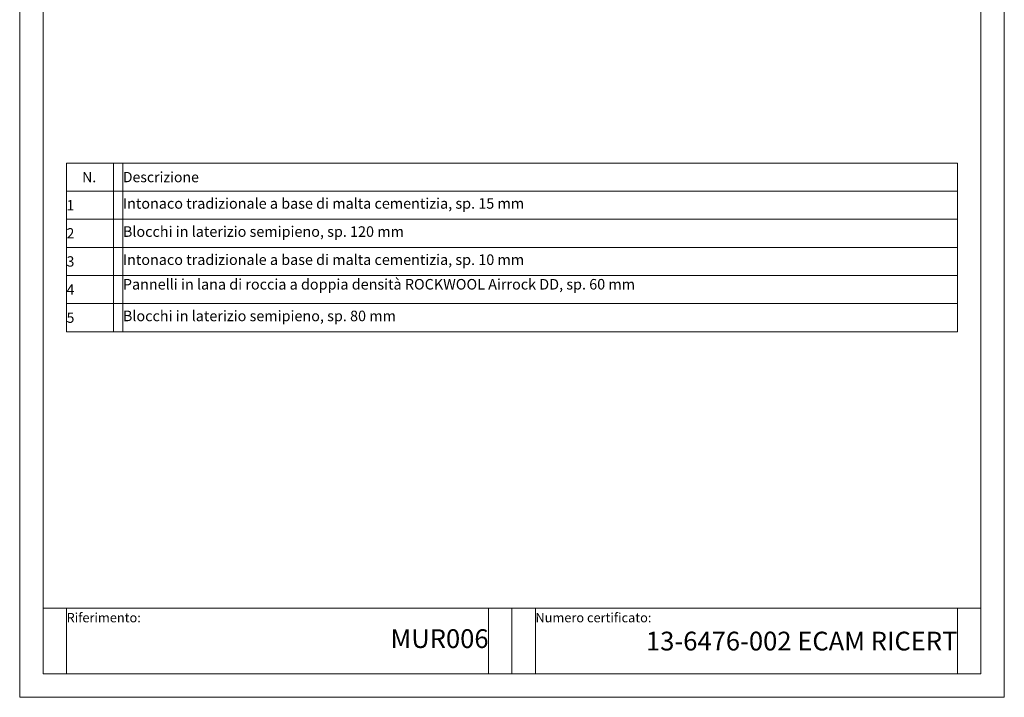
# Model space of a CAD drawing. Units: millimetres. Extents: x 15010 to 17110, y 93689 to 96659.
# Drawn here: x 15010 to 17110, y 93689 to 95135 of the extents above; entities that cross this region are included whole.
import ezdxf

# ---------------------------------------------------------------- set-up
doc = ezdxf.new("R2010")
doc.units = ezdxf.units.MM
doc.layers.add('cartiglio', color=7, linetype='Continuous', lineweight=13)
doc.layers.add('testi_annotazioni', color=7, linetype='Continuous', lineweight=13)
doc.layers.add('VERIFICA', color=20, linetype='Continuous', lineweight=13, plot=False)
doc.styles.get("Standard").update_dxf_attribs({"font": 'arial.ttf'})

msp = doc.modelspace()

# ---------------------------------------------------------------- linework, layer by layer
at = {"layer": 'cartiglio'}
for p, q in [((15109.859, 94468.961), (15109.859, 94828.961)), ((15109.859, 94828.961), (17009.859, 94828.961)), ((15209.859, 94828.961), (15209.859, 94468.961)), ((17009.859, 94468.961), (17009.859, 94828.961)), ((15059.859, 93878.961), (17059.859, 93878.961)), ((16059.859, 93738.961), (16059.859, 93878.961))]:
    msp.add_line(p, q, dxfattribs=at)
at = {"layer": 'cartiglio', "linetype": 'Continuous'}
for p, q in [((15109.859, 94768.961), (17009.859, 94768.961)), ((15109.859, 94708.961), (17009.859, 94708.961)), ((15109.859, 94648.961), (17009.859, 94648.961)), ((15109.859, 94588.961), (17009.859, 94588.961)), ((15109.859, 94528.961), (17009.859, 94528.961)), ((15109.859, 94468.961), (17009.859, 94468.961))]:
    msp.add_line(p, q, dxfattribs=at)
at = {"layer": 'cartiglio'}
msp.add_lwpolyline([(17059.859, 96608.961), (15059.859, 96608.961), (15059.859, 93738.961), (17059.859, 93738.961)], close=True, dxfattribs=at)
at = {"layer": 'VERIFICA'}
for p, q in [((15229.859, 94828.961), (15229.859, 94468.961)), ((15109.859, 93878.961), (15109.859, 93738.961)), ((16009.859, 93738.961), (16009.859, 93878.961)), ((16109.859, 93738.961), (16109.859, 93878.961)), ((17009.859, 93878.961), (17009.859, 93738.961))]:
    msp.add_line(p, q, dxfattribs=at)
msp.add_lwpolyline([(17109.859, 96658.961), (15009.859, 96658.961), (15009.859, 93688.961), (17109.859, 93688.961)], close=True, dxfattribs=at)

# ---------------------------------------------------------------- texts
at = {"layer": 'testi_annotazioni', "linetype": 'Continuous', "char_height": 22}
for s, insert, width, attachment_point in [('\\pxqc;{\\fCalibri|b1|i0|c0|p34;N.}', (15158.051, 94798.961), 103.61663, 5), ('\\pxqj;{\\fCalibri|b1|i0|c0|p34;Descrizione}', (15229.859, 94798.961), 930, 4), ('\\pxqj;{\\fCalibri|b0|i0|c0|p34;1}', (15159.859, 94738.961), 100, 5), ('\\pxqj;{\\fCalibri|b0|i0|c0|p34;2}', (15159.859, 94678.961), 100, 5), ('\\pxqj;{\\fCalibri|b0|i0|c0|p34;3}', (15159.859, 94618.961), 100, 5), ('{\\pxqj;\\fCalibri|b0|i0|c0|p34;4}', (15159.859, 94558.961), 100, 5), ('{\\pxqj;\\fCalibri|b0|i0|c0|p34;5}', (15159.859, 94498.961), 100, 5)]:
    msp.add_mtext(s, dxfattribs=dict(at, insert=insert, width=width, attachment_point=attachment_point))
at = {"layer": 'testi_annotazioni'}
for s, insert, char_height, width, attachment_point in [('\\pxqj;{\\fCalibri|b0|i0|c0|p34;Intonaco tradizionale a base di malta cementizia, sp. 15 mm}', (15229.981, 94753.961), 22.5, 1097.2258, 1), ('\\pxqj;{\\fCalibri|b0|i0|c0|p34;Blocchi in laterizio semipieno, sp. 120 mm}', (15229.981, 94693.961), 22.5, 1097.2258, 1), ('\\pxqj;{\\fCalibri|b0|i0|c0|p34;Intonaco tradizionale a base di malta cementizia, sp. 10 mm}', (15229.981, 94633.961), 22.5, 1097.2258, 1), ('\\pxb0.41667,a0.41667;{\\fCalibri|b0|i0|c0|p34;Pannelli in lana di roccia a doppia densità ROCKWOOL Airrock DD, sp. 60 mm}', (15229.981, 94581.49), 22.5, 1864.95762, 1), ('\\pxqj;{\\fCalibri|b0|i0|c0|p34;Blocchi in laterizio semipieno, sp. 80 mm}', (15229.981, 94513.961), 22.5, 1097.2258, 1), ('Riferimento:', (15109.859, 93868.961), 20, 415.18941, 1), ('Numero certificato:', (16109.859, 93868.961), 20, 415.18941, 1), ('MUR006', (16009.859, 93808.961), 40, 950, 6), ('\\A1;13-6476-002 ECAM RICERT', (17009.859, 93808.961), 40, 900, 6)]:
    msp.add_mtext(s, dxfattribs=dict(at, insert=insert, char_height=char_height, width=width, attachment_point=attachment_point))

doc.saveas('drawing.dxf')
